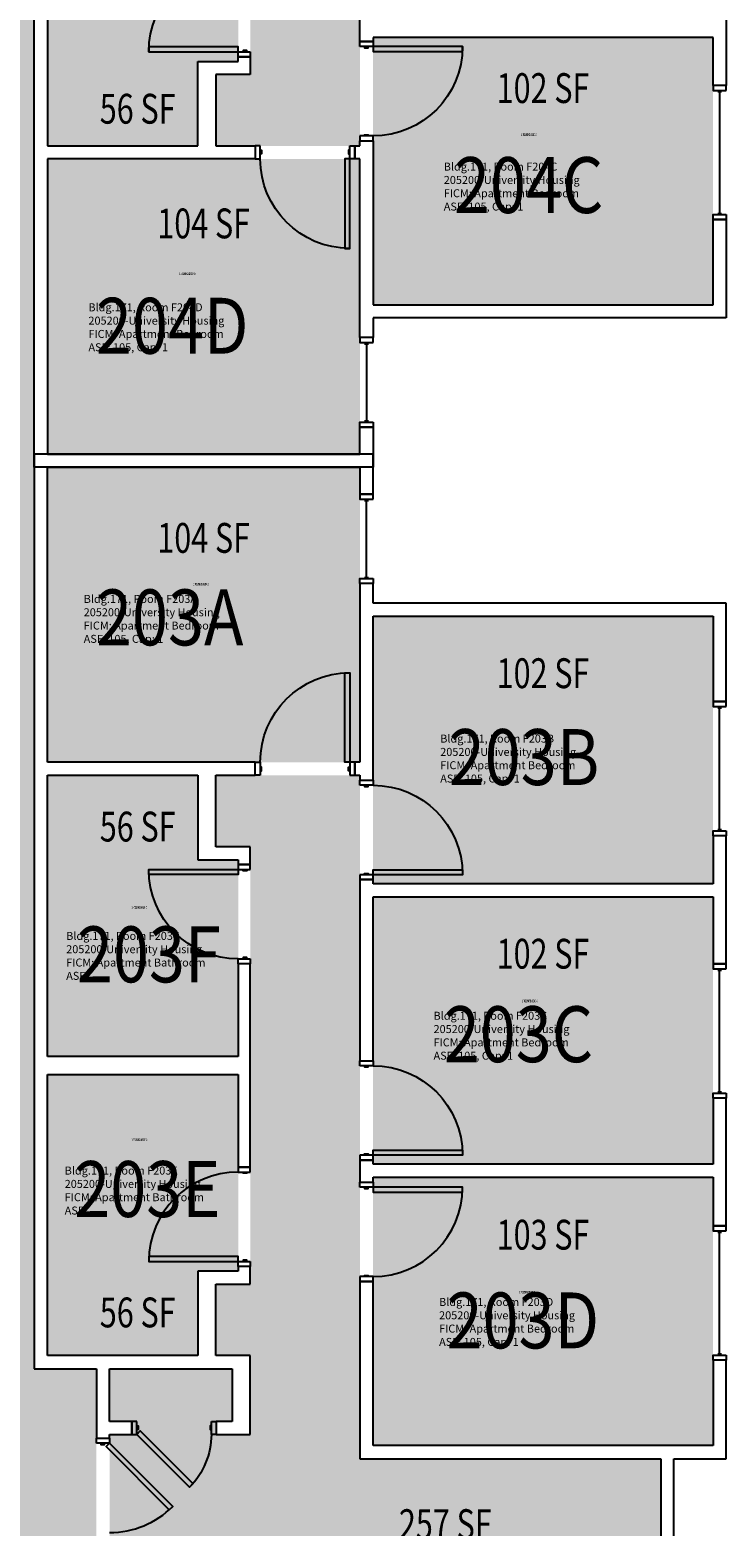
# Model space of a CAD drawing. Units: inches. Extents: x -93 to 1642, y -75 to 1661.
# Drawn here: x 243 to 523, y 351 to 953 of the extents above; entities that cross this region are included whole.
import ezdxf
from ezdxf.enums import TextEntityAlignment as Align

# ---------------------------------------------------------------- set-up
doc = ezdxf.new("R2010")
doc.units = ezdxf.units.IN
doc.header["$LTSCALE"] = 96
doc.header["$MEASUREMENT"] = 0
for name, color, linetype in [('A-DOOR', 2, 'Continuous'), ('A-GLAZ', 1, 'Continuous'), ('A-IDEN-RNUM', 7, 'Continuous'), ('A-IDEN-SNUM', 4, 'Continuous'), ('A-IDEN-VNUM', 4, 'Continuous'), ('A-WALL', 5, 'Continuous'), ('AREA-TEXT', 3, 'Continuous'), ('Rooms-Category-Color', 7, 'Continuous'), ('Rooms-College-Color', 7, 'Continuous'), ('Rooms-Department-Color', 7, 'Continuous'), ('Rooms-Division-Color', 7, 'Continuous'), ('Rooms-Information', 7, 'Continuous')]:
    doc.layers.add(name, color=color, linetype=linetype)
doc.styles.add('AREA', font='arial.ttf', dxfattribs={"width": 0.75, "height": 12})
doc.styles.add('ROOMSNUMBER', font='txt.shx', dxfattribs={"height": 0.03})
doc.styles.add('ROOMVNUMBER', font='simplex.shx', dxfattribs={"width": 0.85})

msp = doc.modelspace()

# ---------------------------------------------------------------- hatches: boundary and pattern name
h = msp.add_hatch()
h.set_pattern_fill('ANSI31', color=256, angle=-90, style=0)
h.set_pattern_definition([(315, (896.21835, 841.98048), (0.088388348, 0.088388348), [])])
h.paths.add_polyline_path([(312.27, 510.51), (312.27, 451.78), (303.06, 451.78), (303.06, 510.51)], flags=9)
at = {"layer": 'Rooms-Category-Color', "true_color": 0xadadad}
msp.add_hatch(color=253, dxfattribs=at).paths.add_polyline_path([(185.13, 211), (245.13, 211), (245.13, 332.39), (270.13, 332.39), (270.13, 414.72), (245.13, 414.72), (245.13, 1145.53), (270.13, 1145.53), (270.13, 1227.86), (245.13, 1227.86), (245.13, 1322.5), (185.13, 1322.5), (185.13, 1130.22), (160.13, 1130.22), (160.13, 1047.89), (185.13, 1047.89), (185.13, 863.86), (160.13, 863.86), (160.13, 781.53), (185.13, 781.53), (185.13, 353.5), (185.75, 353.5), (185.75, 244), (185.13, 244), (185.13, 243)])
at = {"layer": 'Rooms-Category-Color', "true_color": 0x728ef3}
for points in [[(497.12, 1317.25), (497.12, 1181.75), (376.12, 1181.75), (376.12, 906.75), (318.12, 906.75), (318.12, 935.5), (332, 935.5), (332, 1111.16), (318.12, 1111.16), (318.12, 1140.28), (332, 1140.28), (332, 1171.98), (318.37, 1171.98), (318.37, 1166.73), (324.75, 1166.73), (324.75, 1145.53), (275.37, 1145.53), (275.37, 1166.73), (284.37, 1166.73), (284.37, 1171.98), (275.37, 1171.98), (275.37, 1233.11), (365.87, 1233.11), (365.87, 1303.25), (380.5, 1303.25), (380.5, 1317.25)], [(327.13, 940.76), (327.13, 1019.89), (250.38, 1019.89), (250.38, 906.76), (310.88, 906.75), (310.88, 940.75)], [(518.13, 950.37), (518.13, 842.75), (381.38, 842.75), (381.39, 950.39), (517.68, 950.39)], [(250.38, 782.76), (376.12, 782.75), (376.12, 901.5), (250.38, 901.5)], [(250.38, 777.49), (376.12, 777.5), (376.12, 658.75), (250.38, 658.75)], [(518.13, 609.87), (518.13, 717.5), (381.38, 717.5), (381.39, 609.86), (517.68, 609.86)], [(327.13, 619.49), (327.13, 540.36), (250.38, 540.36), (250.38, 653.49), (310.88, 653.5), (310.88, 619.5)], [(497.12, 243), (497.12, 378.5), (376.12, 378.5), (376.12, 653.5), (318.12, 653.5), (318.12, 624.37), (332, 624.37), (332, 448.72), (318.12, 448.72), (318.12, 419.97), (332, 419.97), (332, 388.27), (318.37, 388.27), (318.37, 393.52), (324.75, 393.52), (324.75, 414.72), (275.37, 414.72), (275.37, 393.52), (284.37, 393.52), (284.37, 388.27), (275.37, 388.27), (275.37, 327.14), (365.87, 327.14), (365.87, 257), (380.5, 257), (380.5, 243)], [(518.13, 604.62), (518.13, 497), (381.39, 496.99), (381.38, 604.62), (517.68, 604.61)], [(250.38, 533.09), (250.38, 419.97), (310.88, 419.97), (310.88, 453.97), (327.13, 453.97), (327.13, 533.11)], [(518.13, 491.75), (518.13, 383.75), (381.38, 383.75), (381.38, 491.75), (517.68, 491.74)]]:
    msp.add_hatch(color=171, dxfattribs=at).paths.add_polyline_path(points)
at = {"layer": 'Rooms-College-Color', "true_color": 0xadadad}
for points in [[(185.13, 211), (245.13, 211), (245.13, 332.39), (270.13, 332.39), (270.13, 414.72), (245.13, 414.72), (245.13, 1145.53), (270.13, 1145.53), (270.13, 1227.86), (245.13, 1227.86), (245.13, 1322.5), (185.13, 1322.5), (185.13, 1130.22), (160.13, 1130.22), (160.13, 1047.89), (185.13, 1047.89), (185.13, 863.86), (160.13, 863.86), (160.13, 781.53), (185.13, 781.53), (185.13, 353.5), (185.75, 353.5), (185.75, 244), (185.13, 244), (185.13, 243)], [(497.12, 1317.25), (497.12, 1181.75), (376.12, 1181.75), (376.12, 906.75), (318.12, 906.75), (318.12, 935.5), (332, 935.5), (332, 1111.16), (318.12, 1111.16), (318.12, 1140.28), (332, 1140.28), (332, 1171.98), (318.37, 1171.98), (318.37, 1166.73), (324.75, 1166.73), (324.75, 1145.53), (275.37, 1145.53), (275.37, 1166.73), (284.37, 1166.73), (284.37, 1171.98), (275.37, 1171.98), (275.37, 1233.11), (365.87, 1233.11), (365.87, 1303.25), (380.5, 1303.25), (380.5, 1317.25)], [(327.13, 940.76), (327.13, 1019.89), (250.38, 1019.89), (250.38, 906.76), (310.88, 906.75), (310.88, 940.75)], [(518.13, 950.37), (518.13, 842.75), (381.38, 842.75), (381.39, 950.39), (517.68, 950.39)], [(250.38, 782.76), (376.12, 782.75), (376.12, 901.5), (250.38, 901.5)], [(250.38, 777.49), (376.12, 777.5), (376.12, 658.75), (250.38, 658.75)], [(518.13, 609.87), (518.13, 717.5), (381.38, 717.5), (381.39, 609.86), (517.68, 609.86)], [(327.13, 619.49), (327.13, 540.36), (250.38, 540.36), (250.38, 653.49), (310.88, 653.5), (310.88, 619.5)], [(497.12, 243), (497.12, 378.5), (376.12, 378.5), (376.12, 653.5), (318.12, 653.5), (318.12, 624.37), (332, 624.37), (332, 448.72), (318.12, 448.72), (318.12, 419.97), (332, 419.97), (332, 388.27), (318.37, 388.27), (318.37, 393.52), (324.75, 393.52), (324.75, 414.72), (275.37, 414.72), (275.37, 393.52), (284.37, 393.52), (284.37, 388.27), (275.37, 388.27), (275.37, 327.14), (365.87, 327.14), (365.87, 257), (380.5, 257), (380.5, 243)], [(518.13, 604.62), (518.13, 497), (381.39, 496.99), (381.38, 604.62), (517.68, 604.61)], [(250.38, 533.09), (250.38, 419.97), (310.88, 419.97), (310.88, 453.97), (327.13, 453.97), (327.13, 533.11)], [(518.13, 491.75), (518.13, 383.75), (381.38, 383.75), (381.38, 491.75), (517.68, 491.74)]]:
    msp.add_hatch(color=253, dxfattribs=at).paths.add_polyline_path(points)
at = {"layer": 'Rooms-Department-Color', "true_color": 0xacacac}
msp.add_hatch(color=253, dxfattribs=at).paths.add_polyline_path([(185.13, 211), (245.13, 211), (245.13, 332.39), (270.13, 332.39), (270.13, 414.72), (245.13, 414.72), (245.13, 1145.53), (270.13, 1145.53), (270.13, 1227.86), (245.13, 1227.86), (245.13, 1322.5), (185.13, 1322.5), (185.13, 1130.22), (160.13, 1130.22), (160.13, 1047.89), (185.13, 1047.89), (185.13, 863.86), (160.13, 863.86), (160.13, 781.53), (185.13, 781.53), (185.13, 353.5), (185.75, 353.5), (185.75, 244), (185.13, 244), (185.13, 243)])
at = {"layer": 'Rooms-Department-Color', "true_color": 0x604aed}
for points in [[(497.12, 1317.25), (497.12, 1181.75), (376.12, 1181.75), (376.12, 906.75), (318.12, 906.75), (318.12, 935.5), (332, 935.5), (332, 1111.16), (318.12, 1111.16), (318.12, 1140.28), (332, 1140.28), (332, 1171.98), (318.37, 1171.98), (318.37, 1166.73), (324.75, 1166.73), (324.75, 1145.53), (275.37, 1145.53), (275.37, 1166.73), (284.37, 1166.73), (284.37, 1171.98), (275.37, 1171.98), (275.37, 1233.11), (365.87, 1233.11), (365.87, 1303.25), (380.5, 1303.25), (380.5, 1317.25)], [(327.13, 940.76), (327.13, 1019.89), (250.38, 1019.89), (250.38, 906.76), (310.88, 906.75), (310.88, 940.75)], [(518.13, 950.37), (518.13, 842.75), (381.38, 842.75), (381.39, 950.39), (517.68, 950.39)], [(250.38, 782.76), (376.12, 782.75), (376.12, 901.5), (250.38, 901.5)], [(250.38, 777.49), (376.12, 777.5), (376.12, 658.75), (250.38, 658.75)], [(518.13, 609.87), (518.13, 717.5), (381.38, 717.5), (381.39, 609.86), (517.68, 609.86)], [(327.13, 619.49), (327.13, 540.36), (250.38, 540.36), (250.38, 653.49), (310.88, 653.5), (310.88, 619.5)], [(497.12, 243), (497.12, 378.5), (376.12, 378.5), (376.12, 653.5), (318.12, 653.5), (318.12, 624.37), (332, 624.37), (332, 448.72), (318.12, 448.72), (318.12, 419.97), (332, 419.97), (332, 388.27), (318.37, 388.27), (318.37, 393.52), (324.75, 393.52), (324.75, 414.72), (275.37, 414.72), (275.37, 393.52), (284.37, 393.52), (284.37, 388.27), (275.37, 388.27), (275.37, 327.14), (365.87, 327.14), (365.87, 257), (380.5, 257), (380.5, 243)], [(518.13, 604.62), (518.13, 497), (381.39, 496.99), (381.38, 604.62), (517.68, 604.61)], [(250.38, 533.09), (250.38, 419.97), (310.88, 419.97), (310.88, 453.97), (327.13, 453.97), (327.13, 533.11)], [(518.13, 491.75), (518.13, 383.75), (381.38, 383.75), (381.38, 491.75), (517.68, 491.74)]]:
    msp.add_hatch(color=173, dxfattribs=at).paths.add_polyline_path(points)
at = {"layer": 'Rooms-Division-Color', "true_color": 0xadadad}
msp.add_hatch(color=253, dxfattribs=at).paths.add_polyline_path([(185.13, 211), (245.13, 211), (245.13, 332.39), (270.13, 332.39), (270.13, 414.72), (245.13, 414.72), (245.13, 1145.53), (270.13, 1145.53), (270.13, 1227.86), (245.13, 1227.86), (245.13, 1322.5), (185.13, 1322.5), (185.13, 1130.22), (160.13, 1130.22), (160.13, 1047.89), (185.13, 1047.89), (185.13, 863.86), (160.13, 863.86), (160.13, 781.53), (185.13, 781.53), (185.13, 353.5), (185.75, 353.5), (185.75, 244), (185.13, 244), (185.13, 243)])
at = {"layer": 'Rooms-Division-Color', "true_color": 0x604aed}
for points in [[(497.12, 1317.25), (497.12, 1181.75), (376.12, 1181.75), (376.12, 906.75), (318.12, 906.75), (318.12, 935.5), (332, 935.5), (332, 1111.16), (318.12, 1111.16), (318.12, 1140.28), (332, 1140.28), (332, 1171.98), (318.37, 1171.98), (318.37, 1166.73), (324.75, 1166.73), (324.75, 1145.53), (275.37, 1145.53), (275.37, 1166.73), (284.37, 1166.73), (284.37, 1171.98), (275.37, 1171.98), (275.37, 1233.11), (365.87, 1233.11), (365.87, 1303.25), (380.5, 1303.25), (380.5, 1317.25)], [(327.13, 940.76), (327.13, 1019.89), (250.38, 1019.89), (250.38, 906.76), (310.88, 906.75), (310.88, 940.75)], [(518.13, 950.37), (518.13, 842.75), (381.38, 842.75), (381.39, 950.39), (517.68, 950.39)], [(250.38, 782.76), (376.12, 782.75), (376.12, 901.5), (250.38, 901.5)], [(250.38, 777.49), (376.12, 777.5), (376.12, 658.75), (250.38, 658.75)], [(518.13, 609.87), (518.13, 717.5), (381.38, 717.5), (381.39, 609.86), (517.68, 609.86)], [(327.13, 619.49), (327.13, 540.36), (250.38, 540.36), (250.38, 653.49), (310.88, 653.5), (310.88, 619.5)], [(497.12, 243), (497.12, 378.5), (376.12, 378.5), (376.12, 653.5), (318.12, 653.5), (318.12, 624.37), (332, 624.37), (332, 448.72), (318.12, 448.72), (318.12, 419.97), (332, 419.97), (332, 388.27), (318.37, 388.27), (318.37, 393.52), (324.75, 393.52), (324.75, 414.72), (275.37, 414.72), (275.37, 393.52), (284.37, 393.52), (284.37, 388.27), (275.37, 388.27), (275.37, 327.14), (365.87, 327.14), (365.87, 257), (380.5, 257), (380.5, 243)], [(518.13, 604.62), (518.13, 497), (381.39, 496.99), (381.38, 604.62), (517.68, 604.61)], [(250.38, 533.09), (250.38, 419.97), (310.88, 419.97), (310.88, 453.97), (327.13, 453.97), (327.13, 533.11)], [(518.13, 491.75), (518.13, 383.75), (381.38, 383.75), (381.38, 491.75), (517.68, 491.74)]]:
    msp.add_hatch(color=173, dxfattribs=at).paths.add_polyline_path(points)

# ---------------------------------------------------------------- linework, layer by layer
at = {"layer": 'A-DOOR'}
for points in [[(327.13, 944.64), (327.13, 946.64), (291.13, 946.64), (291.13, 944.64)], [(376.12, 946.75), (376.12, 948.75), (381.38, 948.75), (381.38, 946.75)], [(377.88, 946.75), (377.88, 946.25), (379.38, 946.25), (379.38, 946.75)], [(381.38, 946.75), (381.38, 944.75), (417.38, 944.75), (417.38, 946.75)], [(332, 944.64), (332, 942.64), (327.13, 942.64), (327.13, 944.64)], [(330.63, 944.64), (330.63, 945.14), (329.13, 945.14), (329.13, 944.64)], [(376.12, 910.75), (376.12, 908.75), (381.38, 908.75), (381.38, 910.75)], [(377.88, 910.75), (377.88, 911.25), (379.38, 911.25), (379.38, 910.75)], [(336, 906.75), (334, 906.75), (334, 901.5), (336, 901.5)], [(336, 905), (336.5, 905), (336.5, 903.5), (336, 903.5)], [(372, 905), (371.5, 905), (371.5, 903.5), (372, 903.5)], [(372, 906.75), (374, 906.75), (374, 901.5), (372, 901.5)], [(372, 901.5), (370, 901.5), (370, 865.5), (372, 865.5)], [(372, 658.75), (370, 658.75), (370, 694.75), (372, 694.75)], [(336, 653.5), (334, 653.5), (334, 658.75), (336, 658.75)], [(336, 655.25), (336.5, 655.25), (336.5, 656.75), (336, 656.75)], [(372, 655.25), (371.5, 655.25), (371.5, 656.75), (372, 656.75)], [(372, 653.5), (374, 653.5), (374, 658.75), (372, 658.75)], [(376.12, 649.5), (376.12, 651.5), (381.38, 651.5), (381.38, 649.5)], [(377.88, 649.5), (377.88, 649), (379.38, 649), (379.38, 649.5)], [(327.13, 615.61), (327.13, 613.61), (291.13, 613.61), (291.13, 615.61)], [(332, 615.61), (332, 617.61), (327.13, 617.61), (327.13, 615.61)], [(330.63, 615.61), (330.63, 615.11), (329.13, 615.11), (329.13, 615.61)], [(381.38, 613.5), (381.38, 615.5), (417.38, 615.5), (417.38, 613.5)], [(376.12, 613.5), (376.12, 611.5), (381.38, 611.5), (381.38, 613.5)], [(377.88, 613.5), (377.88, 614), (379.38, 614), (379.38, 613.5)], [(332, 579.61), (332, 577.61), (327.13, 577.61), (327.13, 579.61)], [(330.63, 579.61), (330.63, 580.11), (329.13, 580.11), (329.13, 579.61)], [(376.12, 536.62), (376.12, 538.62), (381.38, 538.62), (381.38, 536.62)], [(377.88, 536.62), (377.88, 536.12), (379.38, 536.12), (379.38, 536.62)], [(376.12, 500.62), (376.12, 498.62), (381.38, 498.62), (381.38, 500.62)], [(377.88, 500.62), (377.88, 501.12), (379.38, 501.12), (379.38, 500.62)], [(381.38, 500.62), (381.38, 502.62), (417.38, 502.62), (417.38, 500.62)], [(332, 493.86), (332, 495.86), (327.13, 495.86), (327.13, 493.86)], [(330.63, 493.86), (330.63, 493.36), (329.13, 493.36), (329.13, 493.86)], [(376.12, 487.75), (376.12, 489.75), (381.38, 489.75), (381.38, 487.75)], [(377.88, 487.75), (377.88, 487.25), (379.38, 487.25), (379.38, 487.75)], [(381.38, 487.75), (381.38, 485.75), (417.38, 485.75), (417.38, 487.75)], [(327.13, 457.86), (327.13, 459.86), (291.13, 459.86), (291.13, 457.86)], [(332, 457.86), (332, 455.86), (327.13, 455.86), (327.13, 457.86)], [(330.63, 457.86), (330.63, 458.36), (329.13, 458.36), (329.13, 457.86)], [(376.12, 451.75), (376.12, 449.75), (381.38, 449.75), (381.38, 451.75)], [(377.88, 451.75), (377.88, 452.25), (379.38, 452.25), (379.38, 451.75)], [(286.33, 393.52), (284.33, 393.52), (284.33, 388.27), (286.33, 388.27)], [(286.33, 391.77), (286.83, 391.77), (286.83, 390.27), (286.33, 390.27)], [(316.33, 391.77), (315.83, 391.77), (315.83, 390.27), (316.33, 390.27)], [(316.33, 393.52), (318.33, 393.52), (318.33, 388.27), (316.33, 388.27)], [(270.13, 384.78), (270.13, 386.78), (275.37, 386.78), (275.37, 384.78)], [(286.33, 388.27), (287.74, 389.68), (308.95, 368.47), (307.54, 367.05)], [(271.88, 384.78), (271.88, 384.28), (273.38, 384.28), (273.38, 384.78)], [(275.37, 384.78), (273.96, 383.37), (299.42, 357.91), (300.83, 359.32)]]:
    msp.add_lwpolyline(points, close=True, dxfattribs=at)
at = {"layer": 'A-DOOR', "extrusion": (0, 0, -1)}
for centre, radius, start, end in [((-327.13, 944.64), 36, 0, 90), ((-381.38, 946.75), 36, 180, 270), ((-372, 901.5), 36, 270, 0), ((-372, 658.75), 36, 0, 90), ((-381.38, 613.5), 36, 90, 180), ((-327.13, 615.61), 36, 270, 0), ((-381.38, 500.62), 36, 90, 180), ((-286.33, 388.27), 30, 180, 225)]:
    msp.add_arc(centre, radius, start, end, dxfattribs=at)
at = {"layer": 'A-DOOR'}
for centre, start, end in [((327.13, 457.86), 90, 180), ((381.38, 487.75), 270, 0), ((275.37, 384.78), 270, 315)]:
    msp.add_arc(centre, 36, start, end, dxfattribs=at)
at = {"layer": 'A-GLAZ'}
for p, q in [((520, 928.6), (521.5, 928.6)), ((520.75, 928.6), (520.75, 879.6)), ((520, 879.6), (521.5, 879.6)), ((378, 827.13), (379.5, 827.13)), ((378.75, 827.13), (378.75, 796.13)), ((378, 796.13), (379.5, 796.13)), ((378, 764.12), (379.5, 764.12)), ((378.75, 733.12), (378.75, 764.12)), ((378, 733.12), (379.5, 733.12)), ((520, 680.65), (521.5, 680.65)), ((520.75, 631.65), (520.75, 680.65)), ((520, 631.65), (521.5, 631.65)), ((520, 575.12), (521.5, 575.12)), ((520.75, 526.12), (520.75, 575.12)), ((520, 526.12), (521.5, 526.12)), ((520, 469.65), (521.5, 469.65)), ((520.75, 420.65), (520.75, 469.65)), ((520, 420.65), (521.5, 420.65))]:
    msp.add_line(p, q, dxfattribs=at)
for points in [[(523.38, 929.1), (523.38, 931.1), (518.13, 931.1), (518.13, 929.1)], [(523.38, 879.1), (523.38, 877.1), (518.13, 877.1), (518.13, 879.1)], [(381.38, 827.63), (381.38, 829.63), (376.12, 829.63), (376.12, 827.63)], [(381.38, 795.63), (381.38, 793.63), (376.12, 793.63), (376.12, 795.63)], [(381.38, 764.62), (381.38, 766.62), (376.12, 766.62), (376.12, 764.62)], [(381.38, 732.62), (381.38, 730.62), (376.12, 730.62), (376.12, 732.62)], [(523.38, 681.15), (523.38, 683.15), (518.13, 683.15), (518.13, 681.15)], [(523.38, 631.15), (523.38, 629.15), (518.13, 629.15), (518.13, 631.15)], [(523.38, 575.62), (523.38, 577.62), (518.13, 577.62), (518.13, 575.62)], [(523.38, 525.62), (523.38, 523.62), (518.13, 523.62), (518.13, 525.62)], [(523.38, 470.15), (523.38, 472.15), (518.13, 472.15), (518.13, 470.15)], [(523.38, 420.15), (523.38, 418.15), (518.13, 418.15), (518.13, 420.15)]]:
    msp.add_lwpolyline(points, close=True, dxfattribs=at)
at = {"layer": 'A-WALL'}
for p, q in [((245.13, 906.12), (245.13, 1145.53)), ((250.38, 1019.89), (250.38, 906.75)), ((376.12, 948.75), (376.12, 1021.62)), ((523.38, 982.62), (523.38, 931.1)), ((381.38, 948.75), (376.12, 948.75)), ((518.13, 950.37), (381.38, 950.37)), ((381.38, 950.37), (381.38, 948.75)), ((518.13, 931.1), (518.13, 950.37)), ((310.88, 940.75), (327.13, 940.75)), ((310.88, 906.75), (310.88, 940.75)), ((327.13, 940.75), (327.13, 942.64)), ((327.13, 942.64), (332, 942.64)), ((332, 942.64), (332, 935.5)), ((332, 935.5), (318.12, 935.5)), ((318.12, 935.5), (318.12, 906.75)), ((523.38, 931.1), (518.13, 931.1)), ((245.13, 777.5), (245.13, 906.12)), ((250.38, 906.75), (310.88, 906.75)), ((318.12, 906.75), (331.38, 906.75)), ((331.38, 906.75), (334, 906.75)), ((334, 906.75), (334, 901.5)), ((374, 906.75), (376.12, 906.75)), ((374, 901.5), (374, 906.75)), ((376.12, 906.75), (376.12, 908.75)), ((376.12, 908.75), (381.38, 908.75)), ((381.38, 908.75), (381.38, 842.75)), ((250.38, 901.5), (250.38, 782.75)), ((331.38, 901.5), (250.38, 901.5)), ((334, 901.5), (331.38, 901.5)), ((376.12, 901.5), (374, 901.5)), ((376.12, 838.12), (376.12, 901.5)), ((518.13, 842.75), (518.13, 877.1)), ((518.13, 877.1), (523.38, 877.1)), ((523.38, 877.1), (523.38, 837.5)), ((376.12, 829.63), (376.12, 838.12)), ((381.38, 842.75), (518.13, 842.75)), ((523.38, 837.5), (381.38, 837.5)), ((381.38, 837.5), (381.38, 829.63)), ((381.38, 829.63), (376.12, 829.63)), ((376.12, 782.75), (376.12, 793.63)), ((376.12, 793.63), (381.38, 793.63)), ((381.38, 793.63), (381.38, 777.5)), ((381.38, 782.75), (245.13, 782.75)), ((245.13, 782.75), (245.13, 654.12)), ((250.38, 782.75), (376.12, 782.75)), ((381.38, 766.62), (381.38, 782.75)), ((381.38, 777.5), (245.13, 777.5)), ((250.38, 777.5), (376.12, 777.5)), ((250.38, 658.75), (250.38, 777.5)), ((376.12, 777.5), (376.12, 766.62)), ((376.12, 766.62), (381.38, 766.62)), ((381.38, 730.62), (376.12, 730.62)), ((376.12, 730.62), (376.12, 722.12)), ((381.38, 722.75), (381.38, 730.62)), ((523.38, 722.75), (381.38, 722.75)), ((523.38, 683.15), (523.38, 722.75)), ((376.12, 722.12), (376.12, 658.75)), ((381.38, 717.5), (518.13, 717.5)), ((381.38, 651.5), (381.38, 717.5)), ((518.13, 717.5), (518.13, 683.15)), ((518.13, 683.15), (523.38, 683.15)), ((331.38, 658.75), (250.38, 658.75)), ((334, 658.75), (331.38, 658.75)), ((334, 653.5), (334, 658.75)), ((376.12, 658.75), (374, 658.75)), ((374, 658.75), (374, 653.5)), ((245.13, 654.12), (245.13, 414.72)), ((250.38, 653.5), (310.88, 653.5)), ((250.38, 540.36), (250.38, 653.5)), ((310.88, 653.5), (310.88, 619.5)), ((318.12, 653.5), (331.38, 653.5)), ((318.12, 624.75), (318.12, 653.5)), ((331.38, 653.5), (334, 653.5)), ((374, 653.5), (376.12, 653.5)), ((376.12, 653.5), (376.12, 651.5)), ((376.12, 651.5), (381.38, 651.5)), ((523.38, 629.15), (518.13, 629.15)), ((518.13, 629.15), (518.13, 609.87)), ((523.38, 577.62), (523.38, 629.15)), ((332, 624.75), (318.12, 624.75)), ((332, 617.61), (332, 624.75)), ((310.88, 619.5), (327.13, 619.5)), ((327.13, 619.5), (327.13, 617.61)), ((327.13, 617.61), (332, 617.61)), ((381.38, 611.5), (376.12, 611.5)), ((376.12, 611.5), (376.12, 538.62)), ((381.38, 609.87), (381.38, 611.5)), ((518.13, 609.87), (381.38, 609.87)), ((381.38, 604.62), (518.13, 604.62)), ((381.38, 538.62), (381.38, 604.62)), ((518.13, 604.62), (518.13, 577.62)), ((332, 577.61), (327.13, 577.61)), ((327.13, 577.61), (327.13, 540.36)), ((332, 495.86), (332, 577.61)), ((518.13, 577.62), (523.38, 577.62)), ((327.13, 540.36), (250.38, 540.36)), ((376.12, 538.62), (381.38, 538.62)), ((250.38, 533.11), (327.13, 533.11)), ((250.38, 419.97), (250.38, 533.11)), ((327.13, 533.11), (327.13, 495.86)), ((523.38, 523.62), (518.13, 523.62)), ((518.13, 523.62), (518.13, 497)), ((523.38, 472.15), (523.38, 523.62)), ((327.13, 495.86), (332, 495.86)), ((381.38, 498.62), (376.12, 498.62)), ((376.12, 498.62), (376.12, 489.75)), ((381.38, 497), (381.38, 498.62)), ((518.13, 497), (381.38, 497)), ((376.12, 489.75), (381.38, 489.75)), ((381.38, 491.75), (518.13, 491.75)), ((381.38, 489.75), (381.38, 491.75)), ((518.13, 491.75), (518.13, 472.15)), ((518.13, 472.15), (523.38, 472.15)), ((327.13, 453.97), (310.88, 453.97)), ((310.88, 453.97), (310.88, 419.97)), ((332, 455.86), (327.13, 455.86)), ((327.13, 455.86), (327.13, 453.97)), ((332, 448.72), (332, 455.86)), ((318.12, 448.72), (332, 448.72)), ((318.12, 419.97), (318.12, 448.72)), ((381.38, 449.75), (376.12, 449.75)), ((376.12, 449.75), (376.12, 378.5)), ((381.38, 383.75), (381.38, 449.75)), ((310.88, 419.97), (250.38, 419.97)), ((332, 419.97), (318.12, 419.97)), ((332, 388.27), (332, 419.97)), ((523.38, 418.15), (518.13, 418.15)), ((518.13, 418.15), (518.13, 383.75)), ((523.38, 378.5), (523.38, 418.15)), ((245.13, 414.72), (270.13, 414.72)), ((270.13, 414.72), (270.13, 386.78)), ((275.37, 393.52), (275.37, 414.72)), ((275.37, 414.72), (324.75, 414.72)), ((324.75, 414.72), (324.75, 393.52)), ((284.33, 393.52), (275.37, 393.52)), ((284.33, 388.27), (284.33, 393.52)), ((324.75, 393.52), (318.33, 393.52)), ((318.33, 393.52), (318.33, 388.27)), ((270.13, 386.78), (275.37, 386.78)), ((275.37, 388.27), (284.33, 388.27)), ((275.37, 386.78), (275.37, 388.27)), ((318.33, 388.27), (332, 388.27)), ((518.13, 383.75), (381.38, 383.75)), ((376.12, 378.5), (497.12, 378.5)), ((497.12, 378.5), (497.12, 347.11)), ((502.38, 378.5), (523.38, 378.5)), ((502.38, 347.11), (502.38, 378.5))]:
    msp.add_line(p, q, dxfattribs=at)

# ---------------------------------------------------------------- texts
at = {"layer": 'A-IDEN-RNUM', "style": 'ROOMSNUMBER', "width": 0.85}
for s, p in [('0204-C0', (444.06, 911.28)), ('0204-D0', (306.65, 855.29)), ('0203-A0', (312.11, 730.4)), ('0203-B0', (446.6, 670.2)), ('0203-F0', (287.36, 600.32)), ('0203-C0', (444.45, 562.69)), ('0203-E0', (287.36, 506.79)), ('0203-D0', (443.37, 445.51))]:
    msp.add_text(s, height=1, dxfattribs=at).set_placement(p, align=Align.MIDDLE_CENTER)
at = {"layer": 'A-IDEN-SNUM', "style": 'ROOMSNUMBER', "width": 0.85}
for s, p in [('1710F204C0', (444.06, 911.28)), ('1710F204D0', (306.65, 855.29)), ('1710F203A0', (312.11, 730.4)), ('1710F203B0', (446.6, 670.2)), ('1710F203F0', (287.36, 600.32)), ('1710F203C0', (444.45, 562.69)), ('1710F203E0', (287.36, 506.79)), ('1710F203D0', (443.37, 445.51))]:
    msp.add_text(s, height=1, dxfattribs=at).set_placement(p, align=Align.MIDDLE_CENTER)
at = {"layer": 'A-IDEN-VNUM', "style": 'ROOMVNUMBER', "width": 0.85}
for s, p in [('204C', (443.97, 890.97)), ('204D', (300.59, 834.36)), ('203A', (299.6, 717.02)), ('203B', (442.1, 660.82)), ('203F', (291.19, 581.43)), ('203C', (439.86, 549.3)), ('203E', (290.58, 487)), ('203D', (441.64, 434.13))]:
    msp.add_text(s, height=22.5, dxfattribs=at).set_placement(p, align=Align.MIDDLE_CENTER)
at = {"layer": 'AREA-TEXT', "style": 'AREA', "width": 0.75}
for s, p in [('102 SF', (449.75, 930)), ('56 SF', (286.69, 921.69)), ('104 SF', (313.25, 875.55)), ('104 SF', (313.25, 749.01)), ('102 SF', (449.75, 694.56)), ('56 SF', (286.69, 632.85)), ('102 SF', (449.75, 581.69)), ('103 SF', (449.75, 468.63)), ('56 SF', (286.7, 437.35)), ('257 SF', (410.43, 352.16))]:
    msp.add_text(s, height=12, dxfattribs=at).set_placement(p, align=Align.MIDDLE_CENTER)

# ---------------------------------------------------------------- next in the draw order: texts
at = {"layer": 'Rooms-Information', "char_height": 3.2143, "width": 72, "attachment_point": 7, "style": 'ROOMVNUMBER', "bg_fill": 3, "box_fill_scale": 1.5, "bg_fill_color": 256, "bg_fill_true_color": 13158600, "bg_fill_transparency": 0}
for s, insert in [('Bldg.171, Room F204C^M^J205200-University Housing^M^JFICM: Apartment Bedroom^M^JASF: 105, Cap: 1', (409.82, 879.72)), ('Bldg.171, Room F204D^M^J205200-University Housing^M^JFICM: Apartment Bedroom^M^JASF: 105, Cap: 1', (266.89, 823.11)), ('Bldg.171, Room F203A^M^J205200-University Housing^M^JFICM: Apartment Bedroom^M^JASF: 105, Cap: 1', (264.99, 705.77)), ('Bldg.171, Room F203B^M^J205200-University Housing^M^JFICM: Apartment Bedroom^M^JASF: 105, Cap: 1', (408.4, 649.57)), ('Bldg.171, Room F203F^M^J205200-University Housing^M^JFICM: Apartment Bathroom^M^JASF: ', (257.95, 570.18)), ('Bldg.171, Room F203C^M^J205200-University Housing^M^JFICM: Apartment Bedroom^M^JASF: 105, Cap: 1', (405.71, 538.05)), ('Bldg.171, Room F203E^M^J205200-University Housing^M^JFICM: Apartment Bathroom^M^JASF: ', (257.34, 475.75)), ('Bldg.171, Room F203D^M^J205200-University Housing^M^JFICM: Apartment Bedroom^M^JASF: 105, Cap: 1', (407.94, 422.88))]:
    msp.add_mtext(s, dxfattribs=dict(at, insert=insert))

doc.saveas('drawing.dxf')
